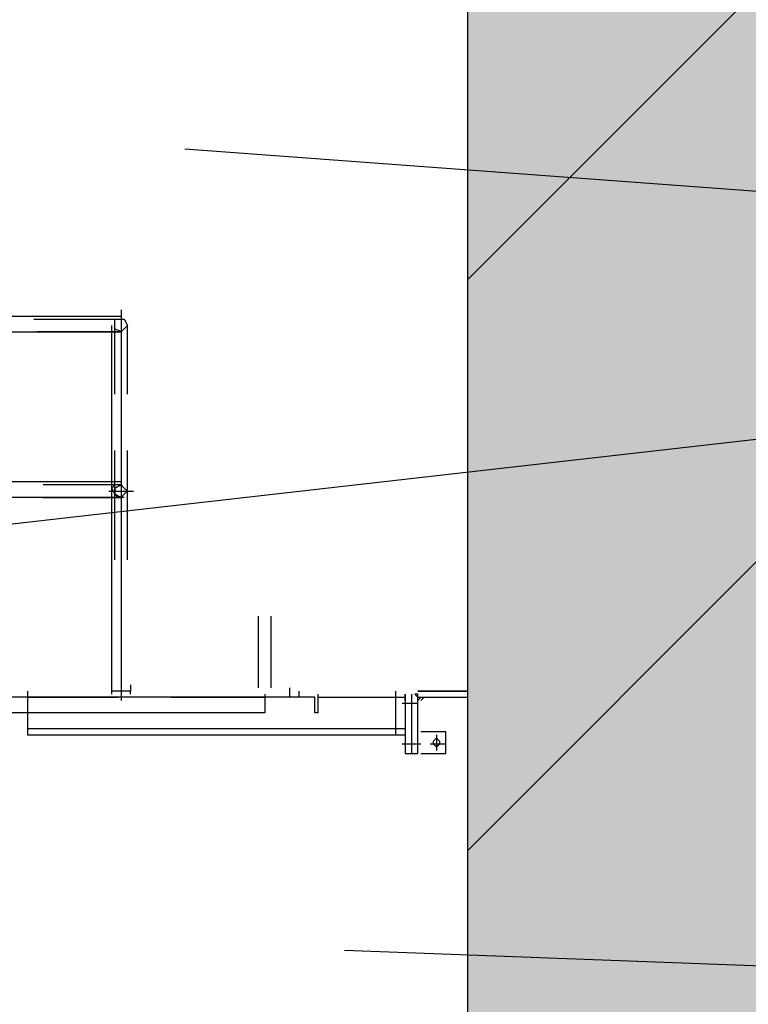
# Model space of a CAD drawing. Units: millimetres. Extents: x -693 to 318, y -233 to 124.
# Drawn here: x 223 to 224, y 62 to 64 of the extents above; entities that cross this region are included whole.
import ezdxf

# ---------------------------------------------------------------- set-up
doc = ezdxf.new("R2010")
doc.units = ezdxf.units.MM
doc.linetypes.add('DASHED', pattern=[19.05, 12.7, -6.35])
doc.linetypes.add('HIDDEN2', pattern=[4.7625, 3.175, -1.5875])
for name, color, linetype in [('ARQ-EST-CT', 1, 'Continuous'), ('ARQ-HATCH-CONC-1 STG', 253, 'Continuous'), ('GEO-TP ROCH', 4, 'DASHED'), ('GER-TEXTO', 2, 'Continuous'), ('HACHURA', 252, 'Continuous'), ('TURBINA', 7, 'Continuous')]:
    doc.layers.add(name, color=color, linetype=linetype)
pattern_1 = [(45, (-443.0598, 100.1967), (-0.6735192, 0.6735192), [])]

msp = doc.modelspace()

# ---------------------------------------------------------------- hatches: boundary and pattern name
at = {"layer": 'ARQ-HATCH-CONC-1 STG'}
h = msp.add_hatch(color=256, dxfattribs=at)
edge = h.paths.add_edge_path()
edge.add_line((223.7339, 65.9284), (225.0956, 65.9284))
edge.add_line((225.0956, 65.9284), (225.0956, 67.0932))
edge.add_line((225.0956, 67.0932), (225.7812, 67.0932))
edge.add_line((225.7812, 67.0932), (225.7812, 67.0499))
edge.add_line((225.7812, 67.0499), (227.0717, 67.0499))
edge.add_line((227.0717, 67.0499), (227.0717, 70.6338))
edge.add_line((227.0717, 70.6338), (227.1749, 70.6338))
edge.add_line((227.1749, 70.6338), (227.1749, 70.7499))
edge.add_line((227.1749, 70.7499), (227.7717, 70.7499))
edge.add_line((227.7717, 70.7499), (227.7717, 64.7299))
edge.add_line((227.7717, 64.7299), (232.3717, 64.7299))
edge.add_line((232.3717, 64.7299), (232.3717, 60.7299))
edge.add_line((232.3717, 60.7299), (231.2815, 60.7299))
edge.add_arc((227.5067, 59.7299), 3.905, 14.8377, 164.5307)
edge.add_line((223.7432, 60.7714), (223.5643, 60.7714))
edge.add_line((223.5643, 60.7714), (223.5643, 65.8546))
edge.add_line((223.5643, 65.8546), (223.7339, 65.8546))
edge.add_line((223.7339, 65.8546), (223.7339, 65.9284))
h = msp.add_hatch(color=256, dxfattribs=at)
h.paths.add_polyline_path([(216.1288, 54.9233), (216.1288, 54.9356), (216.1534, 54.9233)], flags=0)
edge = h.paths.add_edge_path(flags=16)
edge.add_line((216.1288, 54.9356), (216.1288, 54.9233))
edge.add_line((216.1534, 54.9233), (216.1288, 54.9356))
edge.add_line((216.1288, 54.9233), (216.1534, 54.9233))
h.paths.add_polyline_path([(216.1534, 54.9356), (216.1534, 54.9233)], flags=0)
edge = h.paths.add_edge_path()
edge.add_line((215.4069, 50.262), (215.9193, 53.5556))
edge.add_line((215.9193, 53.5556), (216.1534, 54.9233))
edge.add_line((216.1534, 54.9233), (216.2274, 55.4778))
edge.add_line((216.2274, 55.4778), (216.252, 56.0322))
edge.add_line((216.252, 56.0322), (216.2397, 56.2171))
edge.add_line((216.2397, 56.2171), (216.215, 56.4019))
edge.add_line((216.215, 56.4019), (216.1534, 56.7223))
edge.add_line((216.1534, 56.7223), (216.1288, 57.0426))
edge.add_line((216.1288, 57.0426), (216.1288, 57.363))
edge.add_line((216.1288, 57.363), (216.1658, 57.6957))
edge.add_line((216.1658, 57.6957), (216.1904, 57.9052))
edge.add_line((216.1904, 57.9052), (216.1781, 58.127))
edge.add_line((216.1781, 58.127), (216.1411, 58.3488))
edge.add_line((216.1411, 58.3488), (216.0918, 58.472))
edge.add_line((216.0918, 58.472), (216.0179, 58.5829))
edge.add_line((216.0179, 58.5829), (215.9316, 58.6814))
edge.add_line((215.9316, 58.6814), (215.9202, 58.6883))
edge.add_line((215.9202, 58.6883), (215.3223, 58.6883))
edge.add_arc((213.2717, 59.7299), 2.3, 26.9265, 333.0735, ccw=False)
edge.add_line((215.3223, 60.7714), (215.5791, 60.7714))
edge.add_line((215.5791, 60.7714), (215.5791, 62.7199))
edge.add_line((215.5791, 62.7199), (210.3717, 62.7199))
edge.add_line((210.3717, 62.7199), (210.3717, 64.7299))
edge.add_line((210.3717, 64.7299), (209.8717, 64.7299))
edge.add_line((209.8717, 64.7299), (209.8717, 54.6099))
edge.add_line((209.8717, 54.6099), (214.2217, 54.6099))
edge.add_line((214.2217, 54.6099), (214.2217, 43.3699))
edge.add_line((214.2217, 43.3699), (216.0717, 43.3699))
edge.add_line((216.0717, 43.3699), (216.0717, 41.5199))
edge.add_line((216.0717, 41.5199), (218.0717, 41.5199))
edge.add_line((218.0717, 41.5199), (218.0717, 40.8199))
edge.add_line((218.0717, 40.8199), (227.5717, 40.8199))
edge.add_line((227.5717, 40.8199), (227.5717, 41.9961))
edge.add_line((227.5717, 41.9961), (223.1464, 41.3419))
edge.add_line((223.1464, 41.3419), (222.3197, 41.3199))
edge.add_arc((222.539, 48.6325), 7.3159, 175.58884, 268.28262, ccw=False)
edge.add_line((215.2448, 49.1952), (215.4069, 50.262))
at = {"layer": 'HACHURA'}
h = msp.add_hatch(dxfattribs=at)
h.set_pattern_fill('ANSI31', scale=0.3, style=0)
h.set_pattern_definition(pattern_1)
edge = h.paths.add_edge_path()
edge.add_line((223.7339, 65.9407), (225.0956, 65.9407))
edge.add_line((225.0956, 65.9407), (225.0956, 67.1055))
edge.add_line((225.0956, 67.1055), (225.7812, 67.1055))
edge.add_line((225.7812, 67.1055), (225.7812, 67.0622))
edge.add_line((225.7812, 67.0622), (227.0717, 67.0622))
edge.add_line((227.0717, 67.0622), (227.0717, 70.6461))
edge.add_line((227.0717, 70.6461), (227.1749, 70.6461))
edge.add_line((227.1749, 70.6461), (227.1749, 70.7622))
edge.add_line((227.1749, 70.7622), (227.7717, 70.7622))
edge.add_line((227.7717, 70.7622), (227.7717, 64.7422))
edge.add_line((227.7717, 64.7422), (232.3717, 64.7422))
edge.add_line((232.3717, 64.7422), (232.3717, 60.7422))
edge.add_line((232.3717, 60.7422), (231.2815, 60.7422))
edge.add_arc((227.5067, 59.7422), 3.905, 14.8377, 164.5307)
edge.add_line((223.7432, 60.7838), (223.5643, 60.7838))
edge.add_line((223.5643, 60.7838), (223.5643, 65.867))
edge.add_line((223.5643, 65.867), (223.7339, 65.867))
edge.add_line((223.7339, 65.867), (223.7339, 65.9407))
h = msp.add_hatch(dxfattribs=at)
h.set_pattern_fill('ANSI31', scale=0.3, style=0)
h.set_pattern_definition(pattern_1)
h.paths.add_polyline_path([(216.1288, 54.9356), (216.1288, 54.9479), (216.1534, 54.9356)], flags=0)
edge = h.paths.add_edge_path(flags=16)
edge.add_line((216.1288, 54.9479), (216.1288, 54.9356))
edge.add_line((216.1534, 54.9356), (216.1288, 54.9479))
edge.add_line((216.1288, 54.9356), (216.1534, 54.9356))
h.paths.add_polyline_path([(216.1534, 54.9479), (216.1534, 54.9356)], flags=0)
edge = h.paths.add_edge_path()
edge.add_line((215.4069, 50.2744), (215.9193, 53.5679))
edge.add_line((215.9193, 53.5679), (216.1534, 54.9356))
edge.add_line((216.1534, 54.9356), (216.2274, 55.4901))
edge.add_line((216.2274, 55.4901), (216.252, 56.0446))
edge.add_line((216.252, 56.0446), (216.2397, 56.2294))
edge.add_line((216.2397, 56.2294), (216.215, 56.4142))
edge.add_line((216.215, 56.4142), (216.1534, 56.7346))
edge.add_line((216.1534, 56.7346), (216.1288, 57.055))
edge.add_line((216.1288, 57.055), (216.1288, 57.3753))
edge.add_line((216.1288, 57.3753), (216.1658, 57.708))
edge.add_line((216.1658, 57.708), (216.1904, 57.9175))
edge.add_line((216.1904, 57.9175), (216.1781, 58.1393))
edge.add_line((216.1781, 58.1393), (216.1411, 58.3611))
edge.add_line((216.1411, 58.3611), (216.0918, 58.4843))
edge.add_line((216.0918, 58.4843), (216.0179, 58.5952))
edge.add_line((216.0179, 58.5952), (215.9316, 58.6938))
edge.add_line((215.9316, 58.6938), (215.9202, 58.7007))
edge.add_line((215.9202, 58.7007), (215.3223, 58.7007))
edge.add_arc((213.2717, 59.7422), 2.3, 26.9265, 333.0735, ccw=False)
edge.add_line((215.3223, 60.7838), (215.5791, 60.7838))
edge.add_line((215.5791, 60.7838), (215.5791, 62.7322))
edge.add_line((215.5791, 62.7322), (210.3717, 62.7322))
edge.add_line((210.3717, 62.7322), (210.3717, 64.7422))
edge.add_line((210.3717, 64.7422), (209.8717, 64.7422))
edge.add_line((209.8717, 64.7422), (209.8717, 54.6222))
edge.add_line((209.8717, 54.6222), (214.2217, 54.6222))
edge.add_line((214.2217, 54.6222), (214.2217, 43.3822))
edge.add_line((214.2217, 43.3822), (216.0717, 43.3822))
edge.add_line((216.0717, 43.3822), (216.0717, 41.5322))
edge.add_line((216.0717, 41.5322), (218.0717, 41.5322))
edge.add_line((218.0717, 41.5322), (218.0717, 40.8322))
edge.add_line((218.0717, 40.8322), (227.5717, 40.8322))
edge.add_line((227.5717, 40.8322), (227.5717, 42.0084))
edge.add_line((227.5717, 42.0084), (223.1464, 41.3542))
edge.add_line((223.1464, 41.3542), (222.3197, 41.3322))
edge.add_arc((222.539, 48.6448), 7.3159, 175.58884, 268.28262, ccw=False)
edge.add_line((215.2448, 49.2075), (215.4069, 50.2744))

# ---------------------------------------------------------------- linework, layer by layer
at = {"layer": 'ARQ-EST-CT'}
for p, q in [((223.5643, 60.7714), (223.5643, 65.9505)), ((213.0124, 62.0152), (227.0664, 63.61))]:
    msp.add_line(p, q, dxfattribs=at)
msp.add_arc((227.5067, 59.7299), 3.905, 15.0948, 162.84, dxfattribs=at)
at = {"layer": 'GEO-TP ROCH', "color": 2, "linetype": 'HIDDEN2', "flags": 128}
msp.add_lwpolyline([(74.2217, 73.9996), (98.4209, 77.0517), (105.877, 78.0701), (113.1396, 78.9996), (134.6191, 78.9996), (144.9909, 77.9996), (150.5834, 76.9996), (154.0662, 75.9996), (157.194, 74.9996), (159.9886, 73.9996), (164.0843, 70.8066), (166.8821, 69.5183), (178.2462, 69.0809), (178.2462, 69.0809), (180.6729, 68.1343), (183.0868, 67.1527), (185.4561, 66.147), (188.0968, 65.1177), (191.3245, 64.0451), (198.5921, 63.0049), (225.5368, 61.9996), (300.4859, 61.9996)], dxfattribs=at)
at = {"layer": 'GER-TEXTO', "linetype": 'HIDDEN2', "ltscale": 0.7}
msp.add_line((219.5717, 64.2199), (227.5067, 63.6349), dxfattribs=at)
at = {"layer": 'TURBINA', "linetype": 'Continuous'}
for points in [[(222.7459, 63.5951), (222.7459, 62.6735)], [(219.874, 63.5803), (222.7459, 63.5803)], [(222.5395, 63.5729), (222.7459, 63.5729)], [(222.7312, 63.396), (222.7312, 63.5582), (222.7312, 63.5729), (222.7533, 63.5729), (222.7607, 63.5582), (222.7533, 63.5508), (222.7459, 63.5435), (222.7312, 63.5508), (222.7312, 63.5582)], [(222.7681, 62.7104), (222.7681, 62.703), (222.7681, 62.6956), (222.7238, 62.6956), (222.7238, 62.703), (222.7238, 63.138), (222.7238, 63.1748), (222.7238, 63.5287), (222.7238, 63.5582)], [(222.7607, 63.396), (222.7607, 63.5582)], [(222.7459, 63.1896), (222.7238, 63.1896), (222.3847, 63.1896), (222.3405, 63.1896), (222.3405, 63.5435), (222.3847, 63.5435), (222.6796, 63.5435), (222.7459, 63.5435), (222.5469, 63.5435)], [(222.7312, 63.0053), (222.7312, 63.2633)], [(222.7607, 63.0053), (222.7607, 63.2633)], [(222.7459, 63.1822), (222.5616, 63.1822)], [(222.7533, 63.1527), (222.7386, 63.1527), (222.7312, 63.1601), (222.7238, 63.1748), (222.7312, 63.1822)], [(222.5616, 63.1527), (222.7459, 63.1527), (222.6796, 63.1527), (222.3847, 63.1527), (222.3773, 63.1601), (222.3552, 63.1601), (222.3405, 63.1527), (222.3405, 62.8578), (222.3552, 62.8578), (222.3552, 62.8505), (222.3552, 62.8505), (222.3626, 62.8578), (222.3773, 62.8578), (222.3773, 62.8505), (222.3847, 62.8505), (222.3847, 63.1527), (222.3405, 63.1527), (222.252, 63.1527), (222.4289, 63.1527)], [(222.7165, 63.1675), (222.7754, 63.1675)], [(222.7238, 63.0495), (222.7238, 63.138)], [(223.0703, 62.703), (223.0703, 62.8726)], [(223.0998, 62.703), (223.0998, 62.8726)], [(223.0851, 62.6883), (223.0851, 62.644), (222.4584, 62.644), (222.4584, 62.6883)], [(222.5248, 62.6956), (222.5248, 62.6883), (222.5248, 62.644), (222.5248, 62.5924), (222.5911, 62.5924), (223.4168, 62.5924), (223.4168, 62.5924)], [(222.7238, 62.6883), (222.7238, 62.6956)], [(222.7681, 62.6883), (222.7681, 62.6956)], [(223.2104, 62.6883), (223.2104, 62.644), (223.203, 62.644), (223.203, 62.6514), (223.203, 62.6809), (223.0851, 62.6809)], [(223.1441, 62.6809), (223.1441, 62.703)], [(223.203, 62.6809), (223.1957, 62.6809), (223.1735, 62.6809), (223.1662, 62.6809), (223.1662, 62.6883), (223.1662, 62.6956)], [(223.3947, 62.5924), (223.3947, 62.6809), (223.3947, 62.6956)], [(223.4168, 62.6735), (223.4168, 62.6809), (223.4168, 62.6883), (223.4168, 62.5482), (223.4463, 62.5482), (223.4463, 62.6883), (223.439, 62.6883), (223.4463, 62.6809), (223.5643, 62.6809), (223.5643, 62.6956), (223.4463, 62.6956), (223.5643, 62.6956)], [(223.4316, 62.6883), (223.4316, 62.5482)], [(222.8639, 62.6809), (223.0851, 62.6809), (222.4584, 62.6809)], [(222.5248, 62.6809), (222.7386, 62.6809)], [(223.2104, 62.6809), (223.4168, 62.6809)], [(223.4463, 62.6661), (223.4095, 62.6661)], [(223.4537, 62.6809), (223.4463, 62.6735)], [(223.4611, 62.6809), (223.4537, 62.6735)], [(222.5248, 62.6072), (222.5616, 62.6072), (223.4168, 62.6072), (223.4168, 62.6072)], [(223.4537, 62.5482), (223.5127, 62.5482), (223.5127, 62.5998), (223.4537, 62.5998)], [(223.4906, 62.5924), (223.4906, 62.5556)], [(223.4537, 62.5703), (223.4095, 62.5703)], [(223.5127, 62.5703), (223.4758, 62.5703)], [(223.4832, 62.5703), (223.4832, 62.5777), (223.4906, 62.585), (223.4979, 62.5777), (223.4979, 62.5703), (223.4906, 62.5629), (223.4832, 62.5703), (223.4832, 62.5703)]]:
    msp.add_lwpolyline(points, dxfattribs=at)
msp.add_lwpolyline([(222.7312, 63.1675), (222.7312, 63.1601), (222.7459, 63.1527), (222.7533, 63.1601), (222.7607, 63.1675), (222.7533, 63.1748), (222.7459, 63.1822), (222.7312, 63.1748), (222.7312, 63.1675), (222.7312, 63.1748), (222.7459, 63.1822), (222.7533, 63.1748), (222.7607, 63.1675), (222.7533, 63.1601), (222.7459, 63.1527), (222.7312, 63.1601)], close=True, dxfattribs=at)

doc.saveas('drawing.dxf')
